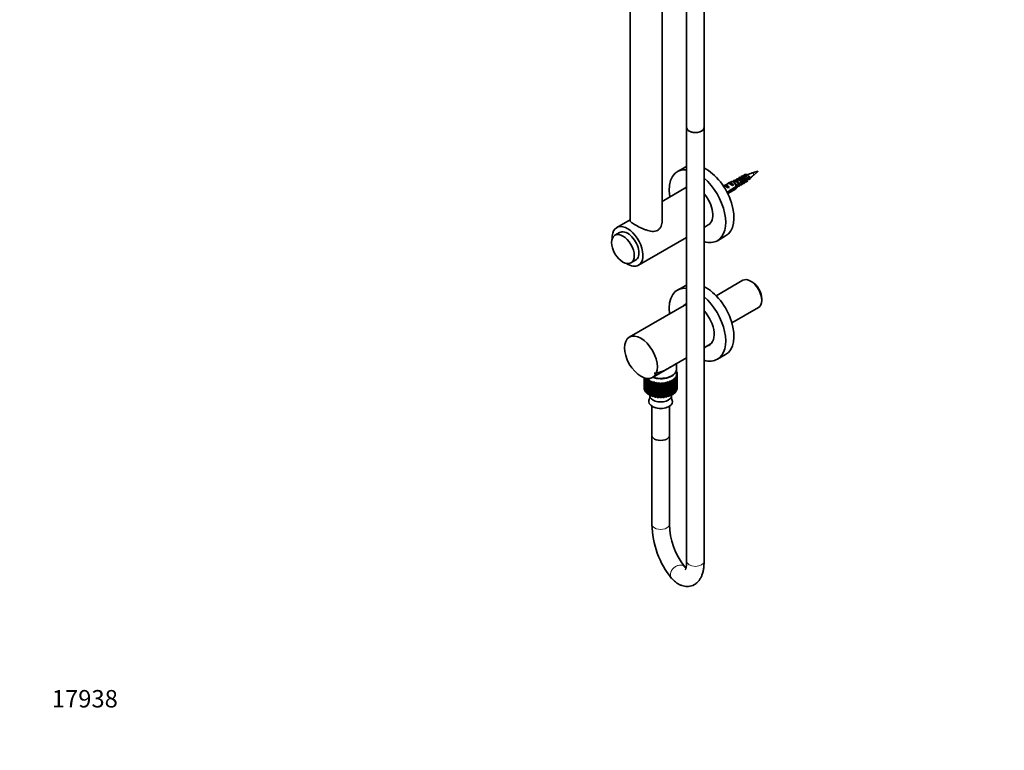
# Model space of a CAD drawing. Units: millimetres. Extents: x 0 to 1486, y 0 to 2364.
# Drawn here: x 0 to 678, y 0 to 503 of the extents above; entities that cross this region are included whole.
import ezdxf
from ezdxf import colors
from ezdxf.entities.mleader import LeaderData, LeaderLine
from ezdxf.math import Vec2, Vec3

# ---------------------------------------------------------------- set-up
doc = ezdxf.new("R2010")
doc.units = ezdxf.units.MM
doc.layers.add('DV6_Défaut', color=7, linetype='Continuous')
doc.layers.add('Défaut', color=7, linetype='Continuous')

# ---------------------------------------------------------------- blocks, each defined once
blk = doc.blocks.new('_DOT')
at = {"color": 0}
blk.add_line((0, 0), (-1, 0), dxfattribs=at)
at = {"color": 0, "const_width": 0.333}
blk.add_lwpolyline([(-0.1665, 0, 1), (0.1665, 0, 1)], format="xyb", close=True, dxfattribs=at)
blk = doc.blocks.new('SE5')
at = {"layer": 'DV6_Défaut', "color": 7, "linetype": 'Continuous', "lineweight": 35}
for p, q in [((420.06, 585.44), (420.06, 364.23)), ((442.06, 363.17), (442.06, 572.74)), ((459, 562.96), (459, 428.68)), ((471, 428.68), (471, 563.86)), ((459, 428.68), (459, 130.11)), ((471, 130.11), (471, 428.68)), ((458.32, 401.73), (452.66, 398.46)), ((495.2, 393.58), (494.63, 393.25)), ((497, 394.56), (496.55, 394.29)), ((502.56, 393.01), (501.52, 393.24)), ((508.13, 398.73), (504, 397.44)), ((504.94, 395.8), (508.13, 398.73)), ((458.91, 387.64), (442.06, 377.91)), ((489.52, 391.45), (484.24, 388.4)), ((484.81, 388.73), (485.52, 389.13)), ((485.52, 389.13), (488.32, 387.51)), ((487.24, 383.21), (492.52, 386.26)), ((487.61, 387.11), (488.32, 387.51)), ((487.64, 390.36), (488.34, 390.77)), ((488.34, 390.77), (490.14, 389.73)), ((493.11, 388.05), (488.93, 385.64)), ((489.03, 384.88), (493.11, 387.24)), ((490.44, 388.74), (491.15, 389.15)), ((490.64, 389.44), (491.15, 389.15)), ((491.66, 391.53), (491.2, 391.26)), ((493.43, 392.55), (492.85, 392.22)), ((493.61, 388.04), (494.54, 388.58)), ((495.4, 389.08), (496.31, 389.6)), ((497.19, 390.16), (498.06, 390.66)), ((486.77, 384.13), (487.53, 383.68)), ((489.03, 384.88), (488.48, 385.2)), ((420.06, 365.2), (410.83, 359.88)), ((471, 359.97), (473.91, 361.66)), ((412.83, 356.41), (409.65, 354.58)), ((425.83, 333.9), (459, 353.05)), ((480.16, 350.83), (485.82, 354.1)), ((420.65, 335.52), (423.83, 337.36)), ((458.32, 320.08), (452.66, 316.81)), ((497.62, 323.54), (479.28, 312.95)), ((503.89, 322.51), (503.04, 323)), ((459, 307.19), (419.52, 284.4)), ((510.71, 309.72), (510.71, 310.7)), ((490.13, 294.16), (508.47, 304.75)), ((471, 277.17), (475.83, 279.96)), ((480.16, 269.18), (485.82, 272.45)), ((435.52, 256.69), (459, 270.24)), ((451.95, 262.28), (451.95, 266.17)), ((448.32, 257.61), (448.52, 257.71)), ((452.26, 257.85), (451.52, 257.58)), ((451.52, 257.58), (451.95, 257.18)), ((452.49, 258.99), (451.84, 258.65)), ((451.84, 258.65), (452.39, 258.3)), ((451.95, 258.58), (451.95, 262.05)), ((451.95, 260.67), (452.24, 260.58)), ((452.38, 260.13), (451.95, 259.81)), ((451.95, 259.69), (452.49, 259.45)), ((452.26, 248.05), (452.26, 257.85)), ((452.38, 259.49), (452.38, 260.13)), ((452.39, 258.3), (452.39, 248.5)), ((452.49, 249.19), (452.49, 258.99)), ((452.5, 249.4), (452.5, 259.19)), ((429.7, 256.47), (429.7, 249.4)), ((429.71, 256.46), (429.71, 249.15)), ((429.81, 248.46), (429.81, 256.43)), ((429.95, 256.38), (429.95, 248.01)), ((430.27, 247.34), (430.27, 256.28)), ((430.54, 256.21), (430.54, 246.91)), ((431.05, 256.08), (431.06, 256.09)), ((431.05, 246.29), (431.05, 256.08)), ((432.26, 255.62), (431.45, 255.69)), ((431.45, 255.69), (431.45, 245.89)), ((432.14, 255.12), (432.26, 255.62)), ((432.14, 245.33), (432.14, 255.12)), ((433.47, 254.79), (432.65, 254.77)), ((432.65, 254.77), (432.65, 244.98)), ((433.5, 254.29), (433.47, 254.79)), ((433.5, 244.49), (433.5, 254.29)), ((434.91, 254.09), (434.11, 253.99)), ((434.11, 253.99), (434.11, 244.2)), ((435.09, 253.6), (434.91, 254.09)), ((434.91, 244.3), (434.91, 254.09)), ((435.09, 243.8), (435.09, 253.6)), ((436.54, 253.55), (435.78, 253.37)), ((435.78, 253.37), (435.78, 243.58)), ((436.87, 253.08), (436.54, 253.55)), ((436.54, 243.75), (436.54, 253.55)), ((436.87, 243.28), (436.87, 253.08)), ((438.31, 253.18), (437.61, 252.93)), ((437.61, 252.93), (437.61, 243.13)), ((438.77, 252.75), (438.31, 253.18)), ((438.31, 243.38), (438.31, 253.18)), ((438.77, 242.95), (438.77, 252.75)), ((440.16, 252.99), (439.55, 252.67)), ((439.55, 252.67), (439.55, 242.88)), ((440.74, 252.62), (440.16, 252.99)), ((440.16, 243.19), (440.16, 252.99)), ((440.74, 242.82), (440.74, 252.62)), ((442.04, 252.99), (441.53, 252.62)), ((441.53, 252.62), (441.53, 242.82)), ((442.73, 252.68), (442.04, 252.99)), ((442.04, 243.19), (442.04, 252.99)), ((442.73, 242.88), (442.73, 252.68)), ((443.89, 253.18), (443.5, 252.76)), ((443.5, 252.76), (443.5, 242.96)), ((444.66, 252.94), (443.89, 253.18)), ((443.89, 243.38), (443.89, 253.18)), ((444.66, 243.14), (444.66, 252.94)), ((445.66, 253.55), (445.4, 253.1)), ((445.4, 253.1), (445.4, 243.3)), ((446.49, 253.39), (445.66, 253.55)), ((445.66, 243.75), (445.66, 253.55)), ((446.49, 243.6), (446.49, 253.39)), ((447.28, 254.09), (447.17, 253.62)), ((447.17, 253.62), (447.17, 243.83)), ((448.15, 254.02), (447.28, 254.09)), ((447.28, 244.3), (447.28, 254.09)), ((448.15, 244.23), (448.15, 254.02)), ((449.6, 254.81), (448.73, 254.79)), ((448.73, 254.79), (448.75, 254.32)), ((448.75, 254.32), (448.75, 244.52)), ((449.6, 245.01), (449.6, 254.81)), ((450.79, 255.73), (449.93, 255.62)), ((449.93, 255.62), (450.1, 255.16)), ((450.1, 255.16), (450.1, 245.36)), ((450.79, 245.93), (450.79, 255.73)), ((451.68, 256.75), (450.87, 256.56)), ((450.87, 256.56), (451.18, 256.12)), ((451.18, 256.12), (451.18, 246.33)), ((451.68, 246.95), (451.68, 256.75)), ((451.95, 257.18), (451.95, 247.38)), ((429.71, 249.15), (429.81, 249.1)), ((429.95, 248.01), (430.27, 247.91)), ((430.54, 246.91), (431.05, 246.82)), ((431.45, 245.89), (432.14, 245.83)), ((432.65, 244.98), (433.47, 244.99)), ((433.47, 244.99), (433.47, 248.62)), ((433.47, 244.99), (433.5, 244.49)), ((433.72, 244.38), (433.72, 244.09)), ((434.11, 244.2), (434.91, 244.3)), ((434.91, 244.3), (435.09, 243.8)), ((447.17, 243.83), (447.28, 244.3)), ((447.28, 244.3), (448.15, 244.23)), ((448.48, 244.09), (448.48, 244.38)), ((448.75, 248.63), (448.77, 248.64)), ((448.75, 244.99), (449.6, 245.01)), ((450.1, 245.85), (450.79, 245.93)), ((451.18, 246.84), (451.68, 246.95)), ((451.95, 247.94), (452.26, 248.05)), ((452.39, 249.14), (452.49, 249.19)), ((435.78, 243.58), (436.54, 243.75)), ((436.54, 243.75), (436.87, 243.28)), ((437.61, 243.13), (438.31, 243.38)), ((438.31, 243.38), (438.77, 242.95)), ((439.55, 242.88), (440.16, 243.19)), ((440.16, 243.19), (440.74, 242.82)), ((441.53, 242.82), (442.04, 243.19)), ((442.04, 243.19), (442.73, 242.88)), ((443.5, 242.96), (443.89, 243.38)), ((443.89, 243.38), (444.66, 243.14)), ((445.4, 243.3), (445.66, 243.75)), ((445.66, 243.75), (446.49, 243.6)), ((435.1, 236.86), (435.1, 216.74)), ((447.1, 216.74), (447.1, 236.86)), ((435.1, 216.74), (435.1, 155.5)), ((447.1, 155.5), (447.1, 216.74)), ((457.43, 126.49), (457.4, 126.52)), ((448.67, 118.29), (448.69, 118.26))]:
    blk.add_line(p, q, dxfattribs=at)
for centre, radius, start, end in [((511.4, 371.17), 27.27, 105.74002, 113.75877), ((482.8, 419.03), 32.08, 303.45345, 306.30969), ((482.8, 419.03), 32.08, 307.66482, 313.6393), ((450.04, 387.66), 43.07, 0.52002, 1.83947), ((450.04, 386.85), 43.07, 0.52002, 1.59507), ((493.87, 399.23), 9.52, 300.5957, 308.13256), ((430.08, 243.26), 3.66, 331.42411, 9.20671), ((452.42, 243.35), 3.97, 172.69233, 207.51961), ((496.12, 156.67), 61.03, 181.10271, 218.96612), ((496.75, 156.83), 49.67, 181.5366, 217.61291)]:
    blk.add_arc(centre, radius, start, end, dxfattribs=at)
for centre, major_axis, ratio, start_param, end_param in [((465, 428.68), (-6, 0), 0.57735, 0, 3.141593), ((465, 428.68), (6, 0), 0.57735, 3.141593, 6.283185), ((466.41, 374.65), (13.75, -23.82), 0.57735, 2.747378, 4.135458), ((472.07, 377.91), (13.75, -23.82), 0.57735, 3.09336, 3.141593), ((472.07, 377.91), (13.75, -23.82), 0.57735, 0, 2.411303), ((466.41, 374.65), (13.75, -23.82), 0.57735, 0, 2.118124), ((487.42, 386.78), (-2.66, 1.93), 0.115702, 4.723481, 6.168949), ((486.92, 386.49), (-1.5, 2.6), 0.57735, 4.775053, 6.220521), ((490.25, 388.41), (-2.66, 1.93), 0.115702, 4.723481, 6.168949), ((489.75, 388.12), (-1.5, 2.6), 0.57735, 4.775053, 6.220521), ((491.02, 388.85), (1.5, -2.6), 0.57735, 0.952846, 3.141593), ((491.87, 389.34), (0.9, -1.56), 0.57735, 1.066878, 2.356194), ((491.02, 388.85), (-1.5, 2.6), 0.57735, 3.141593, 3.759543), ((466.41, 374.65), (7.5, -12.99), 0.57735, 0, 1.909095), ((485.6, 385.73), (5.22, -0.24), 0.23758, -1.389891, -1.141307), ((483.86, 384.72), (5.22, -0.24), 0.23758, -0.90586, -0.779706), ((488.18, 387.21), (-7.57, -6.62), 0.231198, 1.287888, 1.482042), ((485.6, 385.73), (7.57, 6.62), 0.231198, -1.492103, -1.324655), ((418.33, 346.89), (7.5, -12.99), 0.57735, 0, 4.000097), ((418.33, 346.89), (5.5, -9.53), 0.57735, 0, 3.141593), ((466.41, 374.65), (13.75, -23.82), 0.57735, 5.735858, 6.283185), ((418.33, 346.89), (7.5, -12.99), 0.57735, 5.424681, 6.283185), ((503.04, 314.14), (-5.42, 9.4), 0.57735, 3.141593, 6.283185), ((466.41, 293), (13.75, -23.82), 0.57735, 2.747378, 4.091427), ((472.07, 296.26), (13.75, -23.82), 0.57735, 3.09336, 3.141593), ((472.07, 296.26), (13.75, -23.82), 0.57735, 0, 2.411303), ((503.89, 314.63), (4.83, -8.36), 0.57735, 0.785398, 2.356194), ((466.41, 293), (13.75, -23.82), 0.57735, 0, 2.118124), ((466.41, 293), (-8.13, 14.07), 0.57735, 0, 0.175637), ((467.33, 293.53), (8.12, -14.07), 0.57735, 3.198191, 3.321886), ((466.41, 293), (-8.13, 14.07), 0.57735, 6.199135, 6.283185), ((466.41, 293), (-8.13, 14.07), 0.57735, 2.965955, 5.087258), ((467.33, 293.53), (8.12, -14.07), 0.57735, 6.102892, 6.226587), ((466.41, 293), (13.75, -23.82), 0.57735, 5.735858, 6.283185), ((441.1, 262.05), (10.85, 0), 0.57735, 4.171579, 6.283185), ((441.1, 262.05), (10.56, 0), 0.57735, 4.178487, 5.465748), ((441.1, 262.28), (10.85, 0), 0.57735, 4.198558, 6.283185), ((441.1, 265.32), (-7.5, 0), 0.57735, -3.468934, -3.439809), ((441.1, 259.19), (11.4, 0), 0.57735, 0.143341, 0.212729), ((441.1, 259.19), (11.4, 0), 0.57735, -0.205725, -0.136337), ((441.1, 259.19), (-11.4, 0), 0.57735, 3.110401, 3.179789), ((441.1, 259.19), (-11.4, 0), 0.57735, 0.492407, 0.561795), ((441.1, 259.19), (-11.4, 0), 0.57735, 0.66694, 0.736328), ((441.1, 259.19), (-11.4, 0), 0.57735, 0.841473, 0.910861), ((441.1, 259.19), (-11.4, 0), 0.57735, 1.016006, 1.085394), ((441.1, 259.19), (-11.4, 0), 0.57735, 1.190539, 1.259927), ((441.1, 259.19), (-11.4, 0), 0.57735, 1.365072, 1.43446), ((441.1, 259.19), (11.4, 0), 0.57735, 4.681197, 4.750585), ((441.1, 259.19), (11.4, 0), 0.57735, -1.427455, -1.358067), ((441.1, 259.19), (11.4, 0), 0.57735, -1.252922, -1.183534), ((441.1, 259.19), (11.4, 0), 0.57735, -1.078389, -1.009001), ((441.1, 259.19), (11.4, 0), 0.57735, -0.903856, -0.834468), ((441.1, 259.19), (11.4, 0), 0.57735, -0.729323, -0.659936), ((441.1, 259.19), (11.4, 0), 0.57735, -0.55479, -0.485403), ((441.1, 259.19), (11.4, 0), 0.57735, -0.380258, -0.31087), ((441.1, 249.4), (11.4, 0), 0.57735, 3.141593, 3.179789), ((441.1, 249.4), (-11.4, 0), 0.57735, 0.143341, 0.212729), ((441.1, 249.4), (-11.4, 0), 0.57735, 0.317874, 0.387262), ((441.1, 249.4), (-11.4, 0), 0.57735, 0.492407, 0.561795), ((441.1, 249.4), (-11.4, 0), 0.57735, 0.66694, 0.736328), ((441.1, 249.4), (-11.4, 0), 0.57735, 0.841473, 0.910861), ((441.1, 244.09), (-7.38, 0), 0.57735, 0, 3.141593), ((441.1, 249.4), (11.4, 0), 0.57735, -0.903856, -0.834468), ((441.1, 249.4), (11.4, 0), 0.57735, -0.729323, -0.659936), ((441.1, 249.4), (11.4, 0), 0.57735, -0.55479, -0.485403), ((441.1, 249.4), (11.4, 0), 0.57735, -0.380258, -0.31087), ((441.1, 249.4), (11.4, 0), 0.57735, -0.205725, -0.136337), ((441.1, 249.4), (-11.4, 0), 0.57735, 3.110401, 3.141593), ((441.1, 240.07), (-8.18, 0), 0.57735, 0, 3.447439), ((441.1, 240.07), (-8.18, 0), 0.57735, 5.984146, 6.283185), ((441.1, 249.4), (-11.4, 0), 0.57735, 1.016006, 1.085394), ((441.1, 249.4), (-11.4, 0), 0.57735, 1.190539, 1.259927), ((441.1, 249.4), (-11.4, 0), 0.57735, 1.365072, 1.43446), ((441.1, 249.4), (11.4, 0), 0.57735, 4.681197, 4.750585), ((441.1, 249.4), (11.4, 0), 0.57735, -1.427455, -1.358067), ((441.1, 249.4), (11.4, 0), 0.57735, -1.252922, -1.183534), ((441.1, 249.4), (11.4, 0), 0.57735, -1.078389, -1.009001), ((441.1, 216.74), (-6, 0), 0.57735, 0, 3.141593), ((441.1, 216.74), (-6, 0), 0.57735, 0, 3.141593)]:
    blk.add_ellipse(centre, major_axis=major_axis, ratio=ratio, start_param=start_param, end_param=end_param, dxfattribs=at)
at = {"layer": 'DV6_Défaut', "color": 7, "linetype": 'Continuous', "lineweight": 18}
for centre, major_axis, ratio, start_param, end_param in [((496.21, 391.85), (-1, 1.73), 0.57735, 3.141593, 6.227336), ((504.41, 396.58), (0.478, -0.828), 0.57735, 0.12558, 3.014144), ((441.1, 155.5), (-6, 0), 0.57735, 0, 3.141593), ((465, 130.11), (6, 0), 0.57735, 3.141593, 6.283185), ((453.06, 122.38), (-4.37, -4.11), 0.717415, 3.14179, 6.282757), ((453.03, 122.4), (-4.37, -4.11), 0.717415, 3.138599, 6.282723)]:
    blk.add_ellipse(centre, major_axis=major_axis, ratio=ratio, start_param=start_param, end_param=end_param, dxfattribs=at)
at = {"layer": 'DV6_Défaut', "color": 7, "linetype": 'Continuous', "lineweight": 35}
for centre, major_axis in [((415.15, 345.05), (5.5, -9.53)), ((427.52, 270.54), (-8, 13.86))]:
    blk.add_ellipse(centre, major_axis=major_axis, ratio=0.57735, dxfattribs=at)
for points, knots in [([(492.75, 392.3), (492.8, 392.47), (492.86, 392.62), (493.18, 393.15), (493.56, 393.39), (494.46, 393.47), (494.98, 393.3), (495.95, 392.66), (496.4, 392.18), (497.03, 391.16), (497.22, 390.62), (497.29, 389.74), (497.17, 389.41), (496.72, 389.14), (496.43, 389.17), (496.11, 389.34)], [0, 0, 0, 0, 0.054403, 0.054403, 0.215182, 0.215182, 0.375962, 0.375962, 0.536741, 0.536741, 0.69752, 0.69752, 0.8583, 0.8583, 1, 1, 1, 1]), ([(494.52, 393.32), (494.58, 393.52), (494.66, 393.69), (495.01, 394.22), (495.4, 394.44), (496.32, 394.47), (496.84, 394.28), (497.8, 393.6), (498.24, 393.11), (498.84, 392.09), (499.01, 391.55), (499.05, 390.7), (498.91, 390.38), (498.41, 390.14), (498.05, 390.22), (497.32, 390.75), (496.95, 391.19), (496.4, 392.27), (496.22, 392.89), (496.17, 394.05), (496.3, 394.57), (496.84, 395.29), (497.25, 395.48), (498.18, 395.47), (498.7, 395.25), (499.65, 394.54), (500.07, 394.04), (500.65, 393.01), (500.8, 392.48), (500.8, 391.65), (500.64, 391.36), (500.12, 391.17), (499.75, 391.27), (499.02, 391.84), (498.66, 392.3), (498.13, 393.4), (497.97, 394.03), (497.96, 395.17), (498.1, 395.68), (498.67, 396.36), (499.09, 396.52), (500.04, 396.46), (500.56, 396.22), (501.5, 395.48), (501.91, 394.97), (502.45, 393.94), (502.59, 393.41), (502.56, 393.01)], [0, 0, 0, 0, 0.0178376, 0.0178376, 0.0624813, 0.0624813, 0.1071251, 0.1071251, 0.1517688, 0.1517688, 0.1964126, 0.1964126, 0.2410563, 0.2410563, 0.2857001, 0.2857001, 0.3303438, 0.3303438, 0.3749875, 0.3749875, 0.4196313, 0.4196313, 0.464275, 0.464275, 0.5089188, 0.5089188, 0.5535625, 0.5535625, 0.5982063, 0.5982063, 0.64285, 0.64285, 0.6874938, 0.6874938, 0.7321375, 0.7321375, 0.7767813, 0.7767813, 0.821425, 0.821425, 0.8660688, 0.8660688, 0.9107125, 0.9107125, 0.9553563, 0.9553563, 1, 1, 1, 1]), ([(495.27, 393.61), (495.67, 393.81), (496.21, 393.74), (497.21, 393.19), (497.67, 392.7), (498.24, 391.71), (498.35, 391.21), (498.23, 390.78), (498.16, 390.69), (498.08, 390.64)], [0, 0, 0, 0, 0.293549, 0.293549, 0.587097, 0.587097, 0.880646, 0.880646, 1, 1, 1, 1]), ([(497, 394.56), (497.04, 394.58), (497.09, 394.6), (497.55, 394.77), (498.1, 394.65), (499.09, 394.01), (499.51, 393.49), (499.99, 392.5), (500.02, 392.04), (499.84, 391.77), (499.81, 391.74), (499.77, 391.72)], [0, 0, 0, 0, 0.034079, 0.034079, 0.337455, 0.337455, 0.640831, 0.640831, 0.944207, 0.944207, 1, 1, 1, 1]), ([(498.79, 395.43), (498.99, 395.52), (499.21, 395.56), (499.96, 395.45), (500.5, 395.1), (501.29, 394.17), (501.52, 393.61), (501.52, 393.24)], [0, 0, 0, 0, 0.194121, 0.194121, 0.59706, 0.59706, 1, 1, 1, 1]), ([(488.21, 390.23), (488.29, 390.27), (488.38, 390.3), (488.89, 390.44), (489.4, 390.34), (490.14, 389.95), (490.37, 389.78), (490.59, 389.58)], [0, 0, 0, 0, 0.126907, 0.126907, 0.713884, 0.713884, 1, 1, 1, 1]), ([(491, 391.32), (491.03, 391.44), (491.08, 391.55), (491.35, 392.07), (491.72, 392.34), (492.6, 392.46), (493.12, 392.32), (494.1, 391.71), (494.55, 391.25), (495.22, 390.24), (495.43, 389.69), (495.53, 388.79), (495.43, 388.44), (494.98, 388.11), (494.65, 388.13), (494.27, 388.36), (494.26, 388.37), (494.25, 388.37)], [0, 0, 0, 0, 0.039884, 0.039884, 0.199082, 0.199082, 0.358279, 0.358279, 0.517477, 0.517477, 0.676675, 0.676675, 0.835872, 0.835872, 0.99507, 0.99507, 1, 1, 1, 1]), ([(491.01, 391.35), (491.25, 391.29), (491.51, 391.19), (492.24, 390.76), (492.71, 390.32), (493.41, 389.31), (493.63, 388.77), (493.77, 387.84), (493.69, 387.47), (493.39, 387.21), (493.29, 387.16), (493.16, 387.15)], [0, 0, 0, 0, 0.128435, 0.128435, 0.383876, 0.383876, 0.639316, 0.639316, 0.894757, 0.894757, 1, 1, 1, 1]), ([(491.66, 391.53), (491.93, 391.69), (492.27, 391.73), (493, 391.55), (493.39, 391.33), (494.06, 390.73), (494.34, 390.36), (494.7, 389.62), (494.78, 389.26), (494.75, 388.8), (494.67, 388.65), (494.55, 388.58)], [0, 0, 0, 0, 0.201655, 0.201655, 0.413742, 0.413742, 0.625828, 0.625828, 0.837914, 0.837914, 1, 1, 1, 1]), ([(493.43, 392.55), (493.58, 392.64), (493.74, 392.69), (494.27, 392.73), (494.66, 392.62), (495.4, 392.17), (495.74, 391.85), (496.26, 391.12), (496.43, 390.74), (496.57, 390.08), (496.53, 389.82), (496.37, 389.64), (496.34, 389.62), (496.31, 389.6)], [0, 0, 0, 0, 0.109922, 0.109922, 0.321906, 0.321906, 0.533891, 0.533891, 0.745875, 0.745875, 0.95786, 0.95786, 1, 1, 1, 1]), ([(442.18, 365.4), (442.2, 365.13), (442.21, 364.87), (442.2, 363.3), (441.94, 361.97), (441.14, 360.17), (440.8, 359.6), (439.98, 358.62), (439.49, 358.2), (437.88, 357.26), (436.58, 357.08), (433.91, 357.31), (432.54, 357.69), (430.44, 358.43), (429.74, 358.71), (428.34, 359.3), (427.64, 359.62), (425.59, 360.6), (424.28, 361.29), (422.12, 362.54), (421.26, 363.1), (420.16, 364), (419.9, 364.35), (419.91, 364.79), (419.96, 364.91), (420.05, 365.03)], [0, 0, 0, 0, 0.023471, 0.023471, 0.139521, 0.139521, 0.197546, 0.197546, 0.255571, 0.255571, 0.371622, 0.371622, 0.487672, 0.487672, 0.545697, 0.545697, 0.603722, 0.603722, 0.719772, 0.719772, 0.835823, 0.835823, 0.951873, 0.951873, 1, 1, 1, 1]), ([(436.63, 259.58), (438.03, 259.62), (439.49, 259.94), (442.37, 260.93), (443.81, 261.61), (446.54, 263.04), (447.84, 263.8), (450.08, 265.1), (450.96, 265.6), (451.84, 266.21), (452.06, 266.38), (452.23, 266.55)], [0, 0, 0, 0, 0.221907, 0.221907, 0.447367, 0.447367, 0.672827, 0.672827, 0.898287, 0.898287, 1, 1, 1, 1]), ([(448.69, 118.26), (449.06, 117.88), (450, 116.93), (451.7, 115.49), (453.67, 114.23), (455.61, 113.37), (457.52, 112.86), (459.41, 112.7), (461.32, 112.89), (463.17, 113.44), (464.88, 114.36), (466.37, 115.56), (467.64, 117.01), (468.72, 118.72), (469.61, 120.71), (470.3, 123.03), (470.77, 125.62), (470.97, 128.09), (470.99, 129.53), (471, 130.11)], [0, 0, 0, 0, 0.038672, 0.115549, 0.18229, 0.243471, 0.300117, 0.353794, 0.405879, 0.461474, 0.515607, 0.56939, 0.624531, 0.682777, 0.745762, 0.814316, 0.887296, 0.96167, 1, 1, 1, 1]), ([(459, 130.11), (458.99, 129.71), (458.98, 128.77), (458.86, 127.27), (458.62, 125.9), (458.33, 124.91), (458.07, 124.33), (457.98, 124.21), (457.97, 124.2), (457.97, 124.2)], [0, 0, 0, 0, 0.103223, 0.291097, 0.473886, 0.650293, 0.820676, 0.987687, 1, 1, 1, 1]), ([(458.51, 125.47), (458.37, 125.58), (458.03, 125.88), (457.68, 126.24), (457.43, 126.49)], [0, 0, 0, 0, 0.416429, 1, 1, 1, 1])]:
    blk.add_open_spline(points, degree=3, knots=knots, dxfattribs=at)
blk.add_open_spline([(488.42, 384.9), (488.42, 384.84), (488.42, 384.79), (488.41, 384.74)], degree=3, dxfattribs=at)

msp = doc.modelspace()

# ---------------------------------------------------------------- block references
at = {"layer": 'Défaut'}
msp.add_blockref('SE5', (0, 0), dxfattribs=at)

# ---------------------------------------------------------------- leaders
at = {"layer": 'Défaut', "color": 7, "linetype": 'Continuous', "lineweight": 18}
ml = msp.add_multileader_mtext('Standard', dxfattribs=at)
ml.set_content('{\\pxsm0.9;\\fSolid Edge ISO|b1||i0||c0|p34;\\W1.;27/10/2016\\P}', color=256)
ml.set_leader_properties()
ml.set_arrow_properties(name='DOT')
ml.build(insert=Vec2(0, 0))
ml.multileader.update_dxf_attribs({"leader_type": 0, "dogleg_length": 0, "arrow_head_size": 12})
ctx = ml.context
ctx.base_point, ctx.char_height, ctx.arrow_head_size, ctx.landing_gap_size = Vec3(1398.83, 2356.92), 12, 12, 4.2
notes = []
notes.append((ctx, [(0, (0, 0, 0), (0, 0), (1, 0), 1, [])]))
ctx.mtext.insert = Vec3(1400.83, 2363.04)
ml = msp.add_multileader_mtext('Standard', dxfattribs=at)
ml.set_content('{\\pxsm0.9;\\fArial|b1||i0||c0|p34;\\W1.;58\\P}', color=256)
ml.set_leader_properties()
ml.set_arrow_properties(name='DOT')
ml.build(insert=Vec2(0, 0))
ml.multileader.update_dxf_attribs({"leader_type": 0, "dogleg_length": 0, "arrow_head_size": 12})
ctx = ml.context
ctx.base_point, ctx.char_height, ctx.arrow_head_size, ctx.landing_gap_size = Vec3(27.12, 2350.05), 12, 12, 4.2
notes.append((ctx, [(0, (0, 0, 0), (0, 0), (1, 0), 1, [])]))
ctx.mtext.insert = Vec3(29.12, 2356.17)
ml = msp.add_multileader_mtext('Standard', dxfattribs=at)
ml.set_content('{\\pxsm0.9;\\fArial|b1||i0||c0|p34;\\W1.;17938\\P}', color=256)
ml.set_leader_properties()
ml.set_arrow_properties(name='DOT')
ml.build(insert=Vec2(0, 0))
ml.multileader.update_dxf_attribs({"leader_type": 0, "dogleg_length": 0, "arrow_head_size": 12})
ctx = ml.context
ctx.base_point, ctx.char_height, ctx.arrow_head_size, ctx.landing_gap_size = Vec3(20.12, 35.38), 12, 12, 4.2
notes.append((ctx, [(0, (0, 0, 0), (0, 0), (1, 0), 1, [])]))
ctx.mtext.insert = Vec3(22.12, 41.5)
for ctx, leaders in notes:
    for number, flags, end, landing, length, lines in leaders:
        leader = LeaderData()
        leader.index, (leader.has_last_leader_line, leader.has_dogleg_vector, leader.attachment_direction) = number, flags
        leader.last_leader_point, leader.dogleg_vector, leader.dogleg_length = Vec3(end), Vec3(landing), length
        for number, points, colour, breaks in lines:
            line = LeaderLine()
            line.index, line.vertices, line.color, line.breaks = number, Vec3.list(points), colors.encode_raw_color(colour), breaks
            leader.lines.append(line)
        ctx.leaders.append(leader)

doc.saveas('drawing.dxf')
